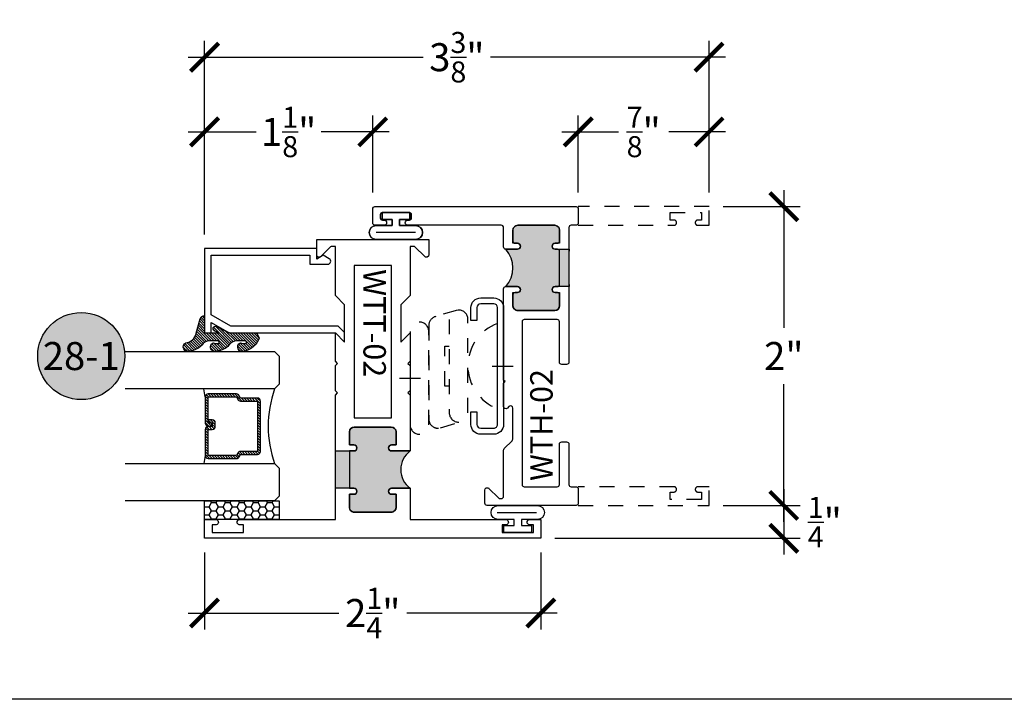
# Model space of a CAD drawing. Units: inches. Extents: x 0 to 128, y -43 to 43.
# Drawn here: x 50 to 57, y -43 to -39 of the extents above; entities that cross this region are included whole.
import ezdxf
from ezdxf.enums import TextEntityAlignment as Align

# ---------------------------------------------------------------- set-up
doc = ezdxf.new("R2010")
doc.units = ezdxf.units.IN
doc.header["$LTSCALE"] = 0.25
doc.header["$MEASUREMENT"] = 0
doc.linetypes.add('HIDDEN2', pattern=[0.1875, 0.125, -0.0625])
for name, color, linetype in [('Arcadia-Dim', 4, 'Continuous'), ('Arcadia-Hidden', 1, 'HIDDEN2'), ('Arcadia-Profile', 6, 'Continuous'), ('Arcadia-Shade', 8, 'Continuous'), ('Arcadia-Symb', 7, 'Continuous'), ('Arcadia-Symb-Text', 3, 'Continuous')]:
    doc.layers.add(name, color=color, linetype=linetype)
doc.layers.add('Arcadia-Mview', color=6, linetype='Continuous', plot=False)
doc.styles.get("Standard").update_dxf_attribs({"font": 'ARIALN.TTF'})
doc.dimstyles.new('Arcadia-2', dxfattribs={"dimscale": 2, "dimtxt": 0.0938, "dimasz": 0.0938, "dimexe": 0.0546, "dimexo": 0.0469, "dimgap": 0.0469, "dimtad": 0, "dimtih": 1, "dimdec": 4, "dimrnd": 0.0625, "dimzin": 3, "dimdsep": 46, "dimlunit": 4, "dimtxsty": 'Standard', "dimblk": 'ARCHTICK', "dimcen": 0.0469, "dimdle": 0.0546, "dimclrd": 256, "dimclre": 256, "dimclrt": 256, "dimadec": 0, "dimazin": 0, "dimtfac": 0.75, "dimtix": 1, "dimtmove": 2, "dimatfit": 3, "dimfxl": 1, "dimtolj": 1, "dimtzin": 3, "dimlwd": -3, "dimlwe": -3, "dimarcsym": 0})

# ---------------------------------------------------------------- blocks, each defined once
blk = doc.blocks.new('ANDERBERG')
at = {"layer": 'Arcadia-Hidden', "lineweight": -3, "ltscale": 0.75}
for points in [[(0.0156415825118828, -0.4643060377184574), (0.6406415825118827, -0.4643060377184574, 0.9999999999999998), (0.6406415825118846, -0.3393060377184573), (0.0156415825118845, -0.3393060377184573, 0.9999999999999998)], [(0.0966415825118805, -0.7262120739729339), (0.7216415825118787, -0.7262120739729339, 0.9999999999999998), (0.7216415825118787, -0.6012120739729339), (0.0966415825118805, -0.6012120739729339, 0.9999999999999998)]]:
    blk.add_lwpolyline(points, format="xyb", close=True, dxfattribs=at)
blk.add_lwpolyline([(0.7836370037828289, -0.6557863095657935), (0.7409318328910964, -0.5110122435208586, 0.3429577568366311), (0.6808477263483379, -0.4643060377184574), (0.0551888606989248, -0.4643060377184574, 0.4901225072910328), (-0.0048519616187868, -0.5417688853026795), (0.0381441886831375, -0.6857190027737686)], format="xyb", dxfattribs=at)
blk.add_lwpolyline([(0.2754480654463478, -0.6012120739729339), (0.2754480654463478, -0.5711825977802887), (0.5428350995774096, -0.5711825977802887), (0.5428350995774096, -0.6012120739729339)], dxfattribs=at)
blk.add_arc((0.4091415825118823, -1.030727089323471), 0.3045150153505384, 20.45534100600338, 159.5446589939966, dxfattribs=at)
at = {"layer": 'Arcadia-Profile', "lineweight": -3}
for p, q in [((0.3281415825118845, -0.2687859233289291), (0.3281415825118845, -0.4098261521079865)), ((0.4091415825118841, -0.8877510085224953), (0.4091415825118841, -1.028791237301552))]:
    blk.add_line(p, q, dxfattribs=at)
at = {"layer": 'Arcadia-Profile', "lineweight": -3, "ltscale": 0.75}
blk.add_lwpolyline([(0.8001415825118822, -0.7463060377184574, -0.4142135623731019), (0.8651415825118834, -0.8113060377184586), (0.8651415825118871, -0.8993060377184596, -0.4142135623730871), (0.8001415825118858, -0.9643060377184572), (0.018141582511884, -0.9643060377184572, -0.4142135623731007), (-0.0468584174881155, -0.899306037718456), (-0.0468584174881137, -0.8113060377184551, -0.4142135623730968), (0.0181415825118858, -0.7463060377184574), (0.1031415825118849, -0.746306037718461), (0.1031415825118849, -0.7863060377184566), (0.0181415825118805, -0.7863060377184566, 0.4142135623730883), (-0.0068584174881199, -0.8113060377184551), (-0.0068584174881181, -0.899306037718456, 0.4142135623730953), (0.0181415825118823, -0.9243060377184582), (0.8001415825118787, -0.9243060377184582, 0.414213562373086), (0.8251415825118773, -0.899306037718456), (0.8251415825118773, -0.8113060377184622, 0.4142135623731066), (0.8001415825118787, -0.7863060377184601), (0.7151415825118815, -0.7863060377184566), (0.7151415825118832, -0.7463060377184539)], format="xyb", close=True, dxfattribs=at)
blk = doc.blocks.new('Keynote')
at = {"layer": 'Arcadia-Symb', "lineweight": -3}
h = blk.add_hatch(color=8, dxfattribs=at)
h.dxf.hatch_style = 1
edge = h.paths.add_edge_path()
edge.add_arc((0, 0), 0.1458, 0, 360)
at = {"layer": 'Defpoints', "lineweight": -3}
blk.add_circle((0, 0), 0.1458, dxfattribs=at)
at = {"layer": 'Arcadia-Symb-Text'}
blk.add_attdef('KEYNOTE_BUBBLE', text='', height=0.09375, dxfattribs=at).set_placement((0, 0), align=Align.MIDDLE_CENTER)
blk = doc.blocks.new('_ArchTick')
at = {"color": 0, "linetype": 'ByBlock', "lineweight": -3, "const_width": 0.15}
blk.add_lwpolyline([(-0.5, -0.5), (0.5, 0.5)], dxfattribs=at)
blk = doc.blocks.new('*D258')
at = {"layer": 'Arcadia-Dim', "lineweight": -3, "transparency": 16777216}
for p, q in [((51.60963521405881, -40.20759023375035), (51.60963521405881, -38.91168812418914)), ((54.98463521405904, -39.92708812418914), (54.98463521405904, -38.91168812418914)), ((51.50043521405881, -39.02088812418914), (53.07284060287202, -39.02088812418914)), ((55.09383521405904, -39.02088812418914), (53.52142982524583, -39.02088812418914))]:
    blk.add_line(p, q, dxfattribs=at)
at = {"layer": 'Defpoints', "color": 0, "lineweight": -3, "transparency": 16777216}
for p in [(54.98463521405904, -39.02088812418914), (54.98463521405904, -40.02088812418914), (51.60963521405881, -40.30139023375035)]:
    blk.add_point(p, dxfattribs=at)
at = {"layer": 'Arcadia-Dim', "lineweight": -3, "transparency": 16777216, "xscale": 0.1876, "yscale": 0.1876, "zscale": 0.1876, "rotation": 180}
blk.add_blockref('_ArchTick', (51.60963521405881, -39.02088812418914), dxfattribs=at)
at = {"layer": 'Arcadia-Dim', "lineweight": -3, "transparency": 16777216, "xscale": 0.1876, "yscale": 0.1876, "zscale": 0.1876}
blk.add_blockref('_ArchTick', (54.98463521405904, -39.02088812418914), dxfattribs=at)
at = {"layer": 'Arcadia-Dim', "transparency": 16777216, "insert": (53.29713521405893, -39.02088812418914), "char_height": 0.1876, "attachment_point": 5}
blk.add_mtext('\\A1;3{\\H0.750000x;\\S3/8;}"', dxfattribs=at)
blk = doc.blocks.new('*D259')
at = {"layer": 'Arcadia-Dim', "lineweight": -3, "transparency": 16777216}
for p, q in [((51.60963521405881, -40.20759023375035), (51.60963521405881, -39.41168812418914)), ((52.73463521405904, -39.92708812418914), (52.73463521405904, -39.41168812418914)), ((51.50043521405881, -39.52088812418914), (51.95507075294024, -39.52088812418914)), ((52.84383521405904, -39.52088812418914), (52.38919967517762, -39.52088812418914))]:
    blk.add_line(p, q, dxfattribs=at)
at = {"layer": 'Defpoints', "color": 0, "lineweight": -3, "transparency": 16777216}
for p in [(52.73463521405904, -39.52088812418914), (52.73463521405904, -40.02088812418914), (51.60963521405881, -40.30139023375035)]:
    blk.add_point(p, dxfattribs=at)
at = {"layer": 'Arcadia-Dim', "lineweight": -3, "transparency": 16777216, "xscale": 0.1876, "yscale": 0.1876, "zscale": 0.1876, "rotation": 180}
blk.add_blockref('_ArchTick', (51.60963521405881, -39.52088812418914), dxfattribs=at)
at = {"layer": 'Arcadia-Dim', "lineweight": -3, "transparency": 16777216, "xscale": 0.1876, "yscale": 0.1876, "zscale": 0.1876}
blk.add_blockref('_ArchTick', (52.73463521405904, -39.52088812418914), dxfattribs=at)
at = {"layer": 'Arcadia-Dim', "transparency": 16777216, "insert": (52.17213521405893, -39.52088812418914), "char_height": 0.1876, "attachment_point": 5}
blk.add_mtext('\\A1;1{\\H0.750000x;\\S1/8;}"', dxfattribs=at)
blk = doc.blocks.new('*D260')
at = {"layer": 'Arcadia-Dim', "lineweight": -3, "transparency": 16777216}
for p, q in [((54.10963521405881, -39.92708812418914), (54.10963521405881, -39.41168812418914)), ((54.98463521405904, -39.92708812418914), (54.98463521405904, -39.41168812418914)), ((54.00043521405881, -39.52088812418914), (54.37831440914761, -39.52088812418914)), ((55.09383521405904, -39.52088812418914), (54.71595601897025, -39.52088812418914))]:
    blk.add_line(p, q, dxfattribs=at)
at = {"layer": 'Defpoints', "color": 0, "lineweight": -3, "transparency": 16777216}
for p in [(54.98463521405904, -39.52088812418914), (54.10963521405881, -40.02088812418914), (54.98463521405904, -40.02088812418914)]:
    blk.add_point(p, dxfattribs=at)
at = {"layer": 'Arcadia-Dim', "lineweight": -3, "transparency": 16777216, "xscale": 0.1876, "yscale": 0.1876, "zscale": 0.1876, "rotation": 180}
blk.add_blockref('_ArchTick', (54.10963521405881, -39.52088812418914), dxfattribs=at)
at = {"layer": 'Arcadia-Dim', "lineweight": -3, "transparency": 16777216, "xscale": 0.1876, "yscale": 0.1876, "zscale": 0.1876}
blk.add_blockref('_ArchTick', (54.98463521405904, -39.52088812418914), dxfattribs=at)
at = {"layer": 'Arcadia-Dim', "transparency": 16777216, "insert": (54.54713521405893, -39.52088812418914), "char_height": 0.1876, "attachment_point": 5}
blk.add_mtext('\\A1;{\\H0.750000x;\\S7/8;}"', dxfattribs=at)
blk = doc.blocks.new('*D261')
at = {"layer": 'Arcadia-Dim', "lineweight": -3, "transparency": 16777216}
for p, q in [((51.60963521405903, -42.33468812418894), (51.60963521405903, -42.85008812418894)), ((53.85963521405904, -42.33468812418894), (53.85963521405904, -42.85008812418894)), ((51.50043521405904, -42.74088812418893), (52.50709343370433, -42.74088812418893)), ((53.96883521405904, -42.74088812418893), (52.96217699441374, -42.74088812418893))]:
    blk.add_line(p, q, dxfattribs=at)
at = {"layer": 'Defpoints', "color": 0, "lineweight": -3, "transparency": 16777216}
for p in [(51.60963521405903, -42.24088812418893), (53.85963521405904, -42.24088812418893), (53.85963521405904, -42.74088812418893)]:
    blk.add_point(p, dxfattribs=at)
at = {"layer": 'Arcadia-Dim', "lineweight": -3, "transparency": 16777216, "xscale": 0.1876, "yscale": 0.1876, "zscale": 0.1876, "rotation": 180}
blk.add_blockref('_ArchTick', (51.60963521405903, -42.74088812418893), dxfattribs=at)
at = {"layer": 'Arcadia-Dim', "lineweight": -3, "transparency": 16777216, "xscale": 0.1876, "yscale": 0.1876, "zscale": 0.1876}
blk.add_blockref('_ArchTick', (53.85963521405904, -42.74088812418893), dxfattribs=at)
at = {"layer": 'Arcadia-Dim', "transparency": 16777216, "insert": (52.73463521405904, -42.74088812418893), "char_height": 0.1876, "attachment_point": 5}
blk.add_mtext('\\A1;2{\\H0.750000x;\\S1/4;}"', dxfattribs=at)
blk = doc.blocks.new('*D262')
at = {"layer": 'Arcadia-Dim', "lineweight": -3, "transparency": 16777216}
for p, q in [((55.48463521405912, -39.91168812418914), (55.48463521405912, -40.83290422241562)), ((55.07843521405904, -40.02088812418914), (55.59383521405911, -40.02088812418914)), ((55.48463521405912, -42.13008812418914), (55.48463521405912, -41.20887202596268)), ((55.07843521405904, -42.02088812418914), (55.59383521405911, -42.02088812418914))]:
    blk.add_line(p, q, dxfattribs=at)
at = {"layer": 'Defpoints', "color": 0, "lineweight": -3, "transparency": 16777216}
for p in [(54.98463521405904, -40.02088812418914), (54.98463521405904, -42.02088812418914), (55.48463521405912, -42.02088812418914)]:
    blk.add_point(p, dxfattribs=at)
at = {"layer": 'Arcadia-Dim', "lineweight": -3, "transparency": 16777216, "xscale": 0.1876, "yscale": 0.1876, "zscale": 0.1876}
for p, rotation in [((55.48463521405912, -40.02088812418914), 90), ((55.48463521405912, -42.02088812418914), 270)]:
    blk.add_blockref('_ArchTick', p, dxfattribs=dict(at, rotation=rotation))
at = {"layer": 'Arcadia-Dim', "transparency": 16777216, "insert": (55.48463521405913, -41.02088812418914), "char_height": 0.1876, "attachment_point": 5}
blk.add_mtext('\\A1;2"', dxfattribs=at)
blk = doc.blocks.new('*D263')
at = {"layer": 'Arcadia-Dim', "lineweight": -3, "transparency": 16777216}
for p, q in [((55.4846352140591, -41.91168812418914), (55.4846352140591, -42.35008812418917)), ((55.07843521405904, -42.02088812418914), (55.5938352140591, -42.02088812418914)), ((53.95343521405904, -42.24088812418917), (55.5938352140591, -42.24088812418917))]:
    blk.add_line(p, q, dxfattribs=at)
at = {"layer": 'Defpoints', "color": 0, "lineweight": -3, "transparency": 16777216}
for p in [(54.98463521405904, -42.02088812418914), (53.85963521405904, -42.24088812418917), (55.4846352140591, -42.24088812418917)]:
    blk.add_point(p, dxfattribs=at)
at = {"layer": 'Arcadia-Dim', "lineweight": -3, "transparency": 16777216, "xscale": 0.1876, "yscale": 0.1876, "zscale": 0.1876}
for p, rotation in [((55.4846352140591, -42.02088812418914), 90), ((55.4846352140591, -42.24088812418917), 270)]:
    blk.add_blockref('_ArchTick', p, dxfattribs=dict(at, rotation=rotation))
at = {"layer": 'Arcadia-Dim', "transparency": 16777216, "insert": (55.75873267506665, -42.13272691618382), "char_height": 0.1876, "attachment_point": 5}
blk.add_mtext('\\A1;{\\H0.750000x;\\S1/4;}"', dxfattribs=at)
blk = doc.blocks.new('*U193')
at = {"layer": 'Arcadia-Shade'}
h = blk.add_hatch(dxfattribs=at)
h.set_pattern_fill('HONEY', color=256, scale=0.25)
h.set_pattern_definition([(0, (0, 0), (0.046875, 0.0270632938682637), [0.03125, -0.0625]), (120, (0, 0), (-0.046875, 0.0270632938682637), [0.03125, -0.0625]), (59.99999999999999, (0, 0), (0, 0.0541265877365274), [-0.0625, 0.03125])])
h.paths.add_polyline_path([(-0.5, 0.125), (0, 0.125), (0, 0), (-0.5, 0)])
at = {"layer": 'Arcadia-Profile', "lineweight": -3}
blk.add_lwpolyline([(-0.5, 0.125), (0, 0.125), (0, 0), (-0.5, 0)], close=True, dxfattribs=at)
blk = doc.blocks.new('*U200')
at = {"layer": 'Arcadia-Shade', "lineweight": -3}
h = blk.add_hatch(dxfattribs=at)
h.set_pattern_fill('ANSI31', color=256, scale=0.1, style=0)
h.set_pattern_definition([(45, (-12.49009116438055, -10.79353366436353), (-0.0088388347648318, 0.0088388347648318), [])])
edge = h.paths.add_edge_path()
edge.add_line((0.4990116755820751, 0.4285564927512802), (0.5229934129158452, 0.4285564927512838))
edge.add_arc((0.5229934129158464, 0.4482414927513225), 0.0196850000000387, 269.9999999999964, 359.9999999999982)
edge.add_line((0.5426784129158851, 0.4482414927513219), (0.5426784129158851, 0.4732180318310384))
edge.add_line((0.5426784129158851, 0.4732180318310384), (0.5229934129158452, 0.4732180318310384))
edge.add_line((0.5229934129158452, 0.4732180318310384), (0.5229934129158452, 0.4482414927513219))
edge.add_line((0.5229934129158452, 0.4482414927513219), (0.4990116755820751, 0.4482414927513219))
edge.add_line((0.4990116755820751, 0.4482414927513219), (0.4990116755820751, 0.4763228331426533))
edge.add_arc((0.47932667558206, 0.476322833142687), 0.01968500000001505, 359.9999999999018, 449.9999999999018)
edge.add_line((0.4793266755820938, 0.4960078331427021), (0.3036411249999347, 0.4960078331426985))
edge.add_arc((0.3036411249999346, 0.4763228331426603), 0.01968500000003814, 89.99999999999984, 179.9999999999999)
edge.add_line((0.2839561249998965, 0.4763228331426604), (0.2839561249998965, 0.2858323436881278))
edge.add_arc((0.3036411249999145, 0.2858323436881262), 0.01968500000001799, 179.9999999999952, 245.4529343159605)
edge.add_line((0.2954631769583571, 0.2679264678137017), (0.3114070047096007, 0.2606446238063391))
edge.add_line((0.3114070047096007, 0.2606446238063391), (0.3114070047096007, 0.1457257251104203))
edge.add_arc((0.3310920047095802, 0.145725725110422), 0.01968499999997952, 180.000000000005, 270.000000000005)
edge.add_line((0.3310920047095819, 0.1260407251104425), (0.668905995290265, 0.126040725110439))
edge.add_arc((0.6689059952902658, 0.1457257251104213), 0.01968499999998224, 269.9999999999974, 359.9999999999973)
edge.add_line((0.6885909952902481, 0.1457257251104203), (0.6885909952902481, 0.2606446238063391))
edge.add_line((0.6885909952902481, 0.2606446238063391), (0.7045348230414366, 0.2679264678137088))
edge.add_arc((0.6963568749998893, 0.2858323436881248), 0.01968500000000603, 294.547065684023, 359.9999999999882)
edge.add_line((0.7160418749998954, 0.2858323436881207), (0.7160418749998936, 0.4763228331426604))
edge.add_arc((0.696356874999912, 0.4763228331426601), 0.01968499999998163, 9.69435005780996e-13, 89.99999999999902)
edge.add_line((0.6963568749999123, 0.4960078331426417), (0.5206721869999261, 0.4960078331426985))
edge.add_arc((0.5206721869999243, 0.4763228331426586), 0.01968500000003992, 89.99999999999483, 179.9999999999947)
edge.add_line((0.5009871869998844, 0.4763228331426604), (0.5009871869998844, 0.4521573060815705))
edge.add_line((0.5009871869998844, 0.4521573060815705), (0.5206721869999261, 0.4521573060815705))
edge.add_line((0.5206721869999261, 0.4521573060815705), (0.5206721869999261, 0.4763228331426604))
edge.add_line((0.5206721869999261, 0.4763228331426604), (0.6963568749999123, 0.4763228331426604))
edge.add_line((0.6963568749999123, 0.4763228331426604), (0.6963568749999123, 0.2858323436881207))
edge.add_line((0.6963568749999123, 0.2858323436881207), (0.6804130472487256, 0.2785504996807049))
edge.add_arc((0.6885909952902385, 0.2606446238063089), 0.01968499999997356, 114.5470656839561, 179.9999999999121)
edge.add_line((0.668905995290265, 0.2606446238063391), (0.668905995290265, 0.1457257251104203))
edge.add_line((0.668905995290265, 0.1457257251104203), (0.3310920047095819, 0.1457257251104203))
edge.add_line((0.3310920047095819, 0.1457257251104203), (0.3310920047095819, 0.2606446238063391))
edge.add_arc((0.311407004709616, 0.2606446238063068), 0.01968499999996598, 9.419676806179501e-11, 65.45293431605748)
edge.add_line((0.3195849527511214, 0.2785504996806978), (0.3036411249999347, 0.2858323436881207))
edge.add_line((0.3036411249999347, 0.2858323436881207), (0.3036411249999347, 0.4763228331426604))
edge.add_line((0.3036411249999347, 0.4763228331426604), (0.4793266755820938, 0.4763228331426604))
edge.add_line((0.4793266755820938, 0.4763228331426604), (0.4793266755820938, 0.4482414927513219))
edge.add_arc((0.4990116755821053, 0.4482414927512917), 0.0196850000000115, 179.9999999999121, 269.9999999999121)
at = {"layer": 'Arcadia-Profile'}
for p, q in [((0, 0.03125), (2.5e-15, 1.03125)), ((0.2500000000000007, 1.03125), (0.25, 0.03125)), ((0.75, 0.03125), (0.7500000000000007, 1.03125)), ((1, 1.03125), (1, 0.03125)), ((0.3036416249999334, 0.4960078331427021), (0.2499999999999218, 0.5053829846366896)), ((0.6963568749999123, 0.4960078331427021), (0.7499984999999257, 0.5053829846366896)), ((0.7080088700575029, 0.2699663348586228), (0.7122228838293801, 0.2741803486304981)), ((0.03125, 0), (0, 0.03125)), ((0.03125, 0), (0, 0.03125)), ((0.03125, 0), (0, 0.03125)), ((0.03125, 0), (0, 0.03125)), ((0.03125, 0), (0, 0.03125)), ((0.21875, 0), (0.03125, 0)), ((0.21875, 0), (0.03125, 0)), ((0.25, 0.03125), (0.21875, 0)), ((0.25, 0.03125), (0.21875, 0)), ((0.78125, 0), (0.75, 0.03125)), ((0.96875, 0), (0.78125, 0)), ((1, 0.03125), (0.96875, 0))]:
    blk.add_line(p, q, dxfattribs=at)
blk.add_lwpolyline([(0.4990116755820751, 0.4285564927512802), (0.5229934129158452, 0.4285564927512838, 0.4142135623731049), (0.5426784129158851, 0.4482414927513219), (0.5426784129158851, 0.4732180318310384), (0.5229934129158452, 0.4732180318310384), (0.5229934129158452, 0.4482414927513219), (0.4990116755820751, 0.4482414927513219), (0.4990116755820751, 0.4763228331426533, 0.4142135623730951), (0.4793266755820938, 0.4960078331427021), (0.3036411249999347, 0.4960078331426985, 0.4142135623730951), (0.2839561249998965, 0.4763228331426604), (0.2839561249998965, 0.2858323436881278, 0.2936188569408289), (0.2954631769583571, 0.2679264678137017), (0.3114070047096007, 0.2606446238063391), (0.3114070047096007, 0.1457257251104203, 0.4142135623730951), (0.3310920047095819, 0.1260407251104425), (0.668905995290265, 0.126040725110439, 0.4142135623730951), (0.6885909952902481, 0.1457257251104203), (0.6885909952902481, 0.2606446238063391), (0.7045348230414366, 0.2679264678137088, 0.2936188569408282), (0.7160418749998954, 0.2858323436881207), (0.7160418749998936, 0.4763228331426604, 0.4142135623730852), (0.6963568749999123, 0.4960078331426417), (0.5206721869999261, 0.4960078331426985, 0.4142135623730951), (0.5009871869998844, 0.4763228331426604), (0.5009871869998844, 0.4521573060815705), (0.5206721869999261, 0.4521573060815705), (0.5206721869999261, 0.4763228331426604), (0.6963568749999123, 0.4763228331426604), (0.6963568749999123, 0.2858323436881207), (0.6804130472487256, 0.2785504996807049, 0.2936188569407848), (0.668905995290265, 0.2606446238063391), (0.668905995290265, 0.1457257251104203), (0.3310920047095819, 0.1457257251104203), (0.3310920047095819, 0.2606446238063391, 0.2936188569408189), (0.3195849527511214, 0.2785504996806978), (0.3036411249999347, 0.2858323436881207), (0.3036411249999347, 0.4763228331426604), (0.4793266755820938, 0.4763228331426604), (0.4793266755820938, 0.4482414927513219, 0.4142135623730946)], format="xyb", close=True, dxfattribs=at)
blk.add_arc((0.4999992499998971, -0.6625220109668888), 0.7374409998105559, 70.18348207574029, 109.8165179242613, dxfattribs=at)
blk = doc.blocks.new('Window-Gasket-E260')
at = {"layer": 'Arcadia-Shade', "lineweight": -3}
h = blk.add_hatch(dxfattribs=at)
h.set_pattern_fill('ANSI31', color=256, scale=0.1, style=0)
h.set_pattern_definition([(135, (123.9620461361176, -543.8713998305384), (0.0088388347648318, 0.0088388347648318), [])])
edge = h.paths.add_edge_path()
edge.add_ellipse((0.0039163804646023, 0.0712167572764884), major_axis=(0.089435424491799, 0.089435424491799), ratio=0.9999999999999941, start_angle=88.41641669307378, end_angle=129.2249959998299)
edge.add_ellipse((-0.0939999999999941, 0.0704774716300563), major_axis=(-0.021920310216782, 0.021920310216782), ratio=0.9999999999999944, start_angle=19.25355931287138, end_angle=199.2535593128714)
edge.add_ellipse((0.0089003114708817, 0.0846879502598768), major_axis=(0.0565140078525231, 0.0565140078525231), ratio=0.9999999999999887, start_angle=126.8047647294687, end_angle=155.2606034698106, ccw=False)
edge.add_ellipse((-0.0635919862817787, 0.08858071727172502), major_axis=(0.007071067811849, 0.007071067811849), ratio=0.9999999999999908, start_angle=315.00000000000483, end_angle=446.4098895020659, ccw=False)
edge.add_line((-0.0535919862817878, 0.08858071727172502), (-0.0535919862817878, 0.032505631326103))
edge.add_ellipse((-0.11359198628179, 0.032505631326103), major_axis=(0.04242640687119341, 0.04242640687119341), ratio=0.9999999999999896, start_angle=255.64015066985792, end_angle=315.0000000000005, ccw=False)
edge.add_ellipse((0.0039163804645455, -0.110990309407498), major_axis=(-0.08943542449179673, 0.08943542449179673), ratio=0.9999999999999971, start_angle=-1.583583306924491, end_angle=39.22499599983211)
edge.add_ellipse((-0.0939999999999941, -0.1117295950539301), major_axis=(-0.021920310216782, 0.021920310216782), ratio=0.9999999999999944, start_angle=19.25355931287138, end_angle=199.2535593128714)
edge.add_ellipse((0.0129563364267824, -0.1339614757125673), major_axis=(0.0562280606484618, 0.0562280606484618), ratio=0.9999999999999994, start_angle=56.49584510020247, end_angle=128.6710708810821, ccw=False)
edge.add_line((-0.0028914491701357, -0.0560381974173652), (0.0937011334588078, -0.0301562929071224))
edge.add_ellipse((0.0856207791276234, 0), major_axis=(0.0220759385759961, 0.0220759385759961), ratio=0.9999999999999886, start_angle=239.9999999999883, end_angle=315.0000000001497)
edge.add_line((0.1168408708638822, 0), (-5.680178549738457e-14, 0))
edge.add_line((0, 0), (0, 0.09444471235235599))
edge.add_line((0, 0.0944447123524697), (0.0147635084134379, 0.0649461502043778))
edge.add_ellipse((0.0286244547542083, 0.0718833085950337), major_axis=(-0.0109601551083904, 0.0109601551083904), ratio=0.9999999999999856, start_angle=71.58715419955924, end_angle=251.5871541995593)
edge.add_line((0.0424854010950071, 0.0788204669859169), (0.006344723842175902, 0.1510321651920776))
edge.add_ellipse((0.0600000000000023, 0.1778856815433301), major_axis=(0.0424264068711908, 0.0424264068711908), ratio=0.9999999999998898, start_angle=152.9815197749773, end_angle=161.5871541995423, ccw=False)
edge.add_line((0.0029306317558166, 0.1593630681149989), (2.84000253869543e-14, 0.1644390712143604))
edge.add_line((0, 0.1644390712144741), (0, 0.340823766994049))
edge.add_ellipse((-0.0099999999999909, 0.3408237669939353), major_axis=(-0.0070710678118675, 0.0070710678118675), ratio=0.9999999999999072, start_angle=225.0000000000078, end_angle=283.3691089052014)
edge.add_line((-0.0047555496051359, 0.3493382100207327), (-0.0282939422532422, 0.3638366255048595))
edge.add_ellipse((-0.0335383926480972, 0.3553221824781758), major_axis=(-0.0070710678118752, 0.0070710678118752), ratio=0.9999999999998824, start_angle=-76.6308910947631, end_angle=-30.09638454216811)
edge.add_ellipse((0.0098994645500738, 0.2383683281350386), major_axis=(-0.0952598567030983, 0.0952598567030984), ratio=0.9999999999999893, start_angle=-25.03004956452354, end_angle=33.09873595015004)
edge.add_ellipse((-0.0939999999999941, 0.2526845383140426), major_axis=(-0.021920310216782, 0.021920310216782), ratio=0.9999999999999944, start_angle=19.25355931287138, end_angle=199.2535593128714)
edge.add_ellipse((0.0089003114709953, 0.2668950169438631), major_axis=(-0.0565140078526148, 0.0565140078526148), ratio=0.9999999999999856, start_angle=36.80476472951352, end_angle=65.26060346983718, ccw=False)
edge.add_ellipse((-0.0635919862817787, 0.2707877839557113), major_axis=(-0.0070710678118653, 0.0070710678118653), ratio=0.9999999999999905, start_angle=224.9999999999901, end_angle=356.409889501993, ccw=False)
edge.add_line((-0.0535919862817878, 0.2707877839557113), (-0.0535919862817878, 0.2147126980100893))
edge.add_ellipse((-0.11359198628179, 0.2147126980100893), major_axis=(-0.0424264068711945, 0.0424264068711945), ratio=0.9999999999999856, start_angle=165.6401506698622, end_angle=225.0000000000021, ccw=False)
at = {"layer": 'Arcadia-Profile', "lineweight": -3}
blk.add_lwpolyline([(0.0424854010950071, 0.0788204669859169), (0.0063447238421759, 0.1510321651919639, -0.1165315726498103), (0, 0.1778856815433301), (0, 0.3408237669939353, 0.2603365611747245), (-0.0047555496051359, 0.3493382100207327), (-0.0282939422532422, 0.3638366255047458, 0.205882219026353), (-0.0361103303737309, 0.3649857809971309, 0.2592171881551533), (-0.1219224820083582, 0.2661506067265691, 0.9999999999999998), (-0.0660775179916868, 0.2392184699012887, -0.1248040142998426), (-0.0702063995610161, 0.2782877530871701, -0.6457529643032383), (-0.0535919862817878, 0.2707877839557113), (-0.0535919862817878, 0.2147126980100893, -0.2649576977510819), (-0.083013318352414, 0.1630895920625335, 0.1799670457333808), (-0.1219224820083582, 0.0839435400428101, 0.9999999999999998), (-0.0660775179916868, 0.0570114032173024, -0.1248040142999278), (-0.0702063995609592, 0.0960806864031838, -0.6457529643032759), (-0.0535919862817878, 0.08858071727172502), (-0.0535919862817878, 0.032505631326103, -0.2649576977510819), (-0.083013318352414, -0.0191174746212255, 0.1799670457333852), (-0.1219224820083582, -0.0982635266411762, 0.9999999999999998), (-0.0660775179916868, -0.1251956634664566, -0.3257651905948838), (-0.0028914491701357, -0.0560381974173652), (0.0937011334588647, -0.0301562929071224, 0.3394542588633731), (0.1168408708638822, 0), (0, 0), (0, 0.0944447123524697), (0.0147635084134095, 0.0649461502043778, 0.9999999999999998)], format="xyb", close=True, dxfattribs=at)
blk = doc.blocks.new('WTT-02')
at = {"layer": 'Arcadia-Profile', "lineweight": -3}
h = blk.add_hatch(color=256, dxfattribs=at)
h.dxf.hatch_style = 1
edge = h.paths.add_edge_path()
edge.add_arc((-0.3349999999988906, -16.12474999976027), 15.62524999976027, 89.54163620848882, 90.45836379151933)
edge.add_line((-0.460000000000008, -0.5000000000000178), (-0.4599999999999867, -0.3760000000000012))
edge.add_arc((-0.4799999999999898, -0.3759999999999977), 0.02000000000000307, 359.9999999999898, 539.9999999999899)
edge.add_line((-0.4999999999999929, -0.3759999999999941), (-0.5, -0.4059999999999988))
edge.add_line((-0.5, -0.4059999999999988), (-0.5879999999999939, -0.4059999999999988))
edge.add_arc((-0.5879999999999939, -0.3740000000000023), 0.03199999999999653, 180, 270, ccw=False)
edge.add_line((-0.6199999999999904, -0.3740000000000023), (-0.6199999999999904, -0.1259999999999906))
edge.add_arc((-0.5879999999999947, -0.1259999999999898), 0.0319999999999957, 89.99999999999841, 180.0000000000015, ccw=False)
edge.add_line((-0.5879999999999939, -0.0939999999999941), (-0.4999999999999858, -0.0939999999999941))
edge.add_line((-0.4999999999999858, -0.0939999999999941), (-0.4999999999999858, -0.1239999999999952))
edge.add_arc((-0.4799999999999898, -0.1239999999999952), 0.01999999999999602, 180, 360)
edge.add_line((-0.4599999999999938, -0.1239999999999952), (-0.4599999999999938, 7.105427357601002e-15))
edge.add_arc((-0.3349999999999937, 0.09375000000000715), 0.1562500000000001, 216.869897645844, 323.130102354156)
edge.add_line((-0.2099999999999937, 7.1e-15), (-0.2099999999999937, -0.1239999999999952))
edge.add_arc((-0.1899999999999941, -0.1239999999999952), 0.01999999999999955, 180, 360)
edge.add_line((-0.1699999999999946, -0.1239999999999952), (-0.1699999999999946, -0.0939999999999941))
edge.add_line((-0.1699999999999946, -0.0939999999999941), (-0.0819999999999972, -0.0939999999999906))
edge.add_arc((-0.08199999999999716, -0.1259999999999906), 0.03199999999999996, -6.30961949354969e-12, 90.00000000000011, ccw=False)
edge.add_line((-0.0499999999999972, -0.1259999999999941), (-0.0499999999999972, -0.3740000000000023))
edge.add_arc((-0.08200000000000085, -0.3739999999999988), 0.03200000000000365, 270.0000000000001, 359.99999999999375, ccw=False)
edge.add_line((-0.0820000000000008, -0.4060000000000024), (-0.1699999999999946, -0.4059999999999988))
edge.add_line((-0.1699999999999946, -0.4059999999999988), (-0.1700000000000017, -0.3759999999999906))
edge.add_arc((-0.1899999999999977, -0.3759999999999906), 0.01999999999999599, 359.9999999999999, 540.0000000000102)
edge.add_line((-0.2099999999999937, -0.3759999999999941), (-0.2099999999999937, -0.5))
at = {"layer": 'Arcadia-Profile'}
blk.add_lwpolyline([(-1.829230447378307, -0.5000000000000036), (-1.829230447378307, -0.5250000000000022, 0.1989123673798268), (-1.826301515190166, -0.5320710678118701), (-1.760686291501016, -0.5976862915010166, -0.6681786379195446), (-1.772000000000005, -0.6250000000000071), (-1.875, -0.6250000000000036), (-1.875, 0.1249999999999893), (-1.772000000000005, 0.1249999999999893, -0.6681786379195164), (-1.760686291501016, 0.0976862915010024), (-1.826301515190166, 0.0320710678118559, 0.1989123673798269), (-1.829230447378307, 0.0249999999999879), (-1.829230447378307, -1.07e-14), (-1.500499999999995, -1.07e-14), (-1.438500000000004, -0.0619999999999976), (-1.188000000000002, -0.0619999999999976), (-1.25, -7.1e-15), (-1.060999999999999, -3.6e-15), (-1.045999999999999, -0.0150000000000006), (-1.030999999999998, -3.6e-15), (-0.8629999999999995, -3.6e-15), (-0.8479999999999989, -0.0150000000000006), (-0.8329999999999984, -3.6e-15), (-0.4599999999999938, 7.1e-15), (-0.4600000000000009, -0.1239999999999952, -1.000000000000044), (-0.4999999999999929, -0.1239999999999952), (-0.4999999999999929, -0.0939999999999941), (-0.5879999999999939, -0.0939999999999941, 0.4142135623730463), (-0.6199999999999904, -0.1259999999999977), (-0.6199999999999833, -0.3739999999999988, 0.4142135623730462), (-0.5879999999999939, -0.4059999999999988), (-0.4999999999999929, -0.4059999999999988), (-0.4999999999999858, -0.3760000000000012, -1.000000000000044), (-0.4599999999999938, -0.3759999999999977), (-0.4599999999999867, -0.4059999999999988), (-0.2099999999999937, -0.4059999999999988), (-0.2099999999999937, -0.3759999999999977, -1.000000000000044), (-0.1699999999999946, -0.3760000000000012), (-0.1699999999999875, -0.4059999999999988), (-0.0819999999999937, -0.4059999999999988, 0.4142135623731115), (-0.0499999999999972, -0.3739999999999988), (-0.0499999999999972, -0.1259999999999977, 0.4142135623731115), (-0.0819999999999937, -0.0939999999999941), (-0.1700000000000017, -0.0939999999999941), (-0.1699999999999946, -0.1239999999999952, -1.000000000000044), (-0.2099999999999937, -0.1239999999999952), (-0.2099999999999937, 0), (0, 0), (7.1e-15, 0.6424999999999983, -0.8571428571429041), (0.0350000000000108, 0.6424999999999983), (0.0350000000000037, 0.6150000000000021), (0.0850000000000009, 0.6150000000000021), (0.0850000000000009, 0.8250000000000028), (0.0350000000000037, 0.8250000000000028), (0.0350000000000037, 0.7974999999999995, -0.8571428571429041), (0, 0.7974999999999995), (0, 0.875), (0.125, 0.875), (0.125, -1.375000000000014), (0, -1.375000000000014), (0, -1.297500000000013, -0.8571428571429041), (0.0350000000000037, -1.297500000000013), (0.0350000000000037, -1.325000000000017), (0.0850000000000009, -1.325000000000017), (0.0850000000000009, -1.115000000000016), (0.0350000000000037, -1.115000000000016), (0.0350000000000108, -1.142500000000012, -0.8571428571429041), (7.1e-15, -1.142500000000012), (0, -0.5000000000000285), (-0.8329999999999984, -0.5000000000000107), (-0.8479999999999989, -0.4850000000000137), (-0.8629999999999995, -0.5000000000000107), (-1.030999999999998, -0.5000000000000107), (-1.045999999999999, -0.4850000000000137), (-1.060999999999999, -0.5000000000000107), (-1.25, -0.5000000000000071), (-1.188000000000002, -0.4380000000000166), (-1.438500000000004, -0.4380000000000166), (-1.500499999999995, -0.5000000000000036)], format="xyb", close=True, dxfattribs=at)
at = {"layer": 'Arcadia-Profile', "lineweight": -3}
blk.add_lwpolyline([(-0.2099999999999937, -0.5, 0.0040000000000616), (-0.460000000000008, -0.5000000000000178), (-0.4599999999999867, -0.3760000000000012, 0.9999999999999998), (-0.4999999999999929, -0.3759999999999941), (-0.5, -0.4059999999999988), (-0.5879999999999939, -0.4059999999999988, -0.4142135623730951), (-0.6199999999999904, -0.3740000000000023), (-0.6199999999999904, -0.1259999999999906, -0.4142135623731113), (-0.5879999999999939, -0.0939999999999941), (-0.4999999999999858, -0.0939999999999941), (-0.4999999999999858, -0.1239999999999952, 0.9999999999999998), (-0.4599999999999938, -0.1239999999999952), (-0.4599999999999938, 7.1e-15, 0.5), (-0.2099999999999937, 7.1e-15), (-0.2099999999999937, -0.1239999999999952, 0.9999999999999998), (-0.1699999999999946, -0.1239999999999952), (-0.1699999999999946, -0.0939999999999941), (-0.0819999999999972, -0.0939999999999906, -0.4142135623731276), (-0.0499999999999972, -0.1259999999999941), (-0.0499999999999972, -0.3740000000000023, -0.4142135623730625), (-0.0820000000000008, -0.4060000000000024), (-0.1699999999999946, -0.4059999999999988), (-0.1700000000000017, -0.3759999999999906, 1.000000000000089), (-0.2099999999999937, -0.3759999999999941)], format="xyb", close=True, dxfattribs=at)
at = {"layer": 'Arcadia-Profile'}
blk.add_lwpolyline([(-0.681999999999988, -0.375), (-0.681999999999988, -0.125), (-1.700000000000002, -0.1250000000000071), (-1.700000000000002, -0.3750000000000071)], close=True, dxfattribs=at)
at = {"layer": 'Defpoints'}
blk.add_text('WTT-02', height=0.15, dxfattribs=at).set_placement((-1.676183573421411, -0.3122739919319386))
blk = doc.blocks.new('WTH-02')
at = {"layer": 'Arcadia-Profile', "lineweight": -3}
h = blk.add_hatch(color=256, dxfattribs=at)
h.dxf.hatch_style = 1
edge = h.paths.add_edge_path()
edge.add_arc((-0.2849999999988891, -16.06274999976016), 15.62524999976016, 89.54163620848882, 90.45836379151935)
edge.add_line((-0.4100000000000091, -0.4380000000000131), (-0.4099999999999895, -0.3450000000000024))
edge.add_arc((-0.4299999999999926, -0.3449999999999989), 0.02000000000000313, 359.9999999999898, 539.9999999999899)
edge.add_line((-0.4499999999999958, -0.3449999999999953), (-0.4500000000000029, -0.375))
edge.add_line((-0.4500000000000029, -0.375), (-0.5379999999999967, -0.375))
edge.add_arc((-0.5379999999999967, -0.3430000000000035), 0.03199999999999648, 180, 270, ccw=False)
edge.add_line((-0.5699999999999932, -0.3430000000000035), (-0.5699999999999932, -0.09499999999999181))
edge.add_arc((-0.5379999999999967, -0.09499999999999173), 0.03199999999999648, 89.99999999999699, 180.0000000000001, ccw=False)
edge.add_line((-0.537999999999995, -0.0629999999999953), (-0.4499999999999887, -0.0629999999999953))
edge.add_line((-0.4499999999999887, -0.0629999999999953), (-0.4499999999999887, -0.0929999999999964))
edge.add_arc((-0.4299999999999926, -0.0929999999999964), 0.01999999999999608, 180, 360)
edge.add_line((-0.4099999999999966, -0.0929999999999964), (-0.4099999999999965, -0.0149999999999926))
edge.add_arc((-0.2849999999999983, 0.1262670236507976), 0.1886302520041589, 228.4960199865233, 311.5039800134766)
edge.add_line((-0.1600000000000001, -0.0149999999999926), (-0.1599999999999966, -0.0929999999999964))
edge.add_arc((-0.139999999999997, -0.0929999999999964), 0.0199999999999996, 180, 360)
edge.add_line((-0.1199999999999974, -0.0929999999999964), (-0.1199999999999974, -0.0629999999999953))
edge.add_line((-0.1199999999999974, -0.0629999999999953), (-0.032, -0.0629999999999917))
edge.add_arc((-0.03200000000000001, -0.09499999999999172), 0.03200000000000001, -6.423306331271306e-12, 90, ccw=False)
edge.add_line((0, -0.0949999999999953), (1.8e-15, -0.3430000000000035))
edge.add_arc((-0.03200000000000176, -0.343), 0.03200000000000356, 269.99999999999994, 359.99999999999363, ccw=False)
edge.add_line((-0.0320000000000018, -0.3750000000000035), (-0.1199999999999974, -0.375))
edge.add_line((-0.1199999999999974, -0.375), (-0.1200000000000045, -0.3449999999999918))
edge.add_arc((-0.1400000000000005, -0.3449999999999918), 0.01999999999999603, 359.9999999999999, 540.0000000000102)
edge.add_line((-0.1599999999999966, -0.3449999999999953), (-0.1599999999999966, -0.4379999999999953))
at = {"layer": 'Arcadia-Profile'}
blk.add_lwpolyline([(-1.494606601717798, -0.004393398282196), (-1.441393398282202, -0.0576066017177892, 0.1989123673796708), (-1.430786796564404, -0.0619999999999896), (-1.223213203435594, -0.0619999999999896, 0.6681786379192926), (-1.212606601717798, -0.0363933982821925), (-1.223393398282202, -0.0256066017177892, -0.6681786379193295), (-1.212786796564405, 1.15e-14), (-1.056, 7.999999999999999e-15), (-1.045999999999999, -0.00999999999999), (-1.035999999999999, 7.999999999999999e-15), (-0.4250000000000007, 7.999999999999999e-15, -0.4142135623730951), (-0.4100000000000002, -0.0149999999999926), (-0.4100000000000002, -0.0929999999999956, -0.4142135623730951), (-0.4299999999999998, -0.1129999999999915, -0.4142135623730951), (-0.4499999999999993, -0.0929999999999956), (-0.4499999999999993, -0.077999999999995, 0.4142135623730951), (-0.4649999999999999, -0.0629999999999944), (-0.5379999999999985, -0.0629999999999944, 0.4142135623731031), (-0.5700000000000003, -0.0949999999999909), (-0.5700000000000003, -0.3429999999999955, 0.4142135623730951), (-0.5380000000000003, -0.374999999999992), (-0.4649999999999999, -0.374999999999992, 0.4142135623730951), (-0.4499999999999993, -0.3599999999999914), (-0.4499999999999993, -0.3449999999999909, -0.4142135623730951), (-0.4299999999999998, -0.3249999999999948, -0.4142135623730951), (-0.4100000000000002, -0.3449999999999909), (-0.4100000000000002, -0.3599999999999914, 0.4142135623730951), (-0.3949999999999996, -0.374999999999992), (-0.1749999999999989, -0.3749999999999956, 0.41421356237313), (-0.1600000000000001, -0.359999999999995), (-0.160000000000001, -0.3449999999999944, -0.4142135623731211), (-0.1399999999999988, -0.3249999999999948, -0.414213562373069), (-0.120000000000001, -0.3449999999999944), (-0.120000000000001, -0.359999999999995, 0.4142135623731125), (-0.1050000000000004, -0.374999999999992), (-0.032, -0.374999999999992, 0.4142135623730951), (0, -0.3429999999999955), (0, -0.0949999999999944, 0.4142135623730951), (-0.032, -0.0629999999999944), (-0.1050000000000004, -0.0629999999999944, 0.4142135623730777), (-0.120000000000001, -0.077999999999995), (-0.120000000000001, -0.0929999999999956, -0.4142135623730951), (-0.1400000000000006, -0.1129999999999915, -0.4142135623730951), (-0.1600000000000001, -0.0929999999999956), (-0.1600000000000001, -0.0149999999999926, -0.4142135623730951), (-0.1449999999999996, 7.999999999999999e-15), (-0.0150000000000006, 9e-16, 0.4142135623730951), (0, 0.0150000000000015), (0, 0.6395000000000062, -0.4142135623730951), (0.0175000000000001, 0.6570000000000045, -0.4142135623730802), (0.0350000000000002, 0.6395000000000062), (0.0350000000000002, 0.6300000000000034, 0.4142135623730777), (0.0500000000000007, 0.6150000000000065), (0.0700000000000003, 0.6150000000000029, 0.4142135623730951), (0.0850000000000009, 0.6300000000000034), (0.0850000000000009, 0.8100000000000067, 0.4142135623731126), (0.0700000000000003, 0.8250000000000037), (0.0500000000000007, 0.8250000000000037, 0.4142135623730777), (0.0350000000000002, 0.8100000000000102), (0.0350000000000002, 0.7995000000000099, -0.4142135623731099), (0.0174999999999983, 0.7820000000000045, -0.4142135623730951), (0, 0.7995000000000099), (0, 0.8600000000000074, -0.4142135623730777), (0.0150000000000006, 0.8750000000000079), (0.1099999999999994, 0.8750000000000079, -0.4142135623731126), (0.125, 0.8600000000000074), (0.125, -0.4849999999999933, -0.4142135623730951), (0.1099999999999994, -0.4999999999999938), (0.0150000000000006, -0.499999999999992, -0.4142135623730776), (0, -0.4849999999999933), (0, -0.4519999999999938, 0.4142135623731126), (-0.0150000000000006, -0.436999999999995), (-0.9160000000000004, -0.436999999999995, -0.4142135623730951), (-0.9310000000000008, -0.4219999999999962), (-0.9310000000000008, -0.3889999999999949, -0.4142135623730777), (-0.9160000000000004, -0.3739999999999943), (-0.6460000000000008, -0.3739999999999943, 0.4142135623730951), (-0.6310000000000003, -0.3589999999999938), (-0.6310000000000003, -0.1389999999999949, 0.4142135623730777), (-0.6460000000000008, -0.1239999999999943), (-1.734999999999999, -0.1239999999999943, 0.4142135623730777), (-1.75, -0.1389999999999949), (-1.75, -0.3589999999999938, 0.4142135623730777), (-1.734999999999999, -0.3739999999999943), (-1.464999999999999, -0.3739999999999943, -0.4142135623730777), (-1.449999999999999, -0.3889999999999949), (-1.449999999999999, -0.4219999999999962, -0.4142135623730951), (-1.464999999999999, -0.436999999999995), (-1.734999999999999, -0.4369999999999932, 0.4142135623731126), (-1.75, -0.4519999999999938), (-1.75, -0.4849999999999933, -0.4142135623730776), (-1.765, -0.499999999999992), (-1.859999999999999, -0.4999999999999903, -0.4142135623730776), (-1.875, -0.4849999999999933), (-1.875, 0.1100000000000074, -0.4142135623730951), (-1.859999999999999, 0.125000000000008), (-1.772, 0.125000000000008, -0.6681786379192989), (-1.760686291501015, 0.0976862915010211), (-1.824606601717798, 0.0337659812842341, 0.198912367379649), (-1.829, 0.0231593795664376), (-1.829, 0.0150000000000086, 0.4142135623730951), (-1.814, 7.999999999999999e-15), (-1.505213203435596, 7.999999999999999e-15, -0.1989123673796797)], format="xyb", close=True, dxfattribs=at)
at = {"layer": 'Arcadia-Profile', "lineweight": -3}
blk.add_lwpolyline([(-0.1599999999999966, -0.4379999999999953, 0.0040000000000616), (-0.4100000000000091, -0.4380000000000131), (-0.4099999999999895, -0.3450000000000024, 0.9999999999999998), (-0.4499999999999958, -0.3449999999999953), (-0.4500000000000029, -0.375), (-0.5379999999999967, -0.375, -0.4142135623730951), (-0.5699999999999932, -0.3430000000000035), (-0.5699999999999932, -0.0949999999999918, -0.4142135623731113), (-0.537999999999995, -0.0629999999999953), (-0.4499999999999887, -0.0629999999999953), (-0.4499999999999887, -0.0929999999999964, 0.9999999999999998), (-0.4099999999999966, -0.0929999999999964), (-0.4099999999999965, -0.0149999999999926, 0.3789058268269545), (-0.1600000000000001, -0.0149999999999926), (-0.1599999999999966, -0.0929999999999964, 0.9999999999999998), (-0.1199999999999974, -0.0929999999999964), (-0.1199999999999974, -0.0629999999999953), (-0.032, -0.0629999999999917, -0.4142135623731276), (0, -0.0949999999999953), (1.8e-15, -0.3430000000000035, -0.4142135623730625), (-0.0320000000000018, -0.3750000000000035), (-0.1199999999999974, -0.375), (-0.1200000000000045, -0.3449999999999918, 1.000000000000089), (-0.1599999999999966, -0.3449999999999953)], format="xyb", close=True, dxfattribs=at)
at = {"layer": 'Defpoints'}
blk.add_text('WTH-02', height=0.15, dxfattribs=at).set_placement((-1.711338101102256, -0.3283587511302599))

msp = doc.modelspace()

# ---------------------------------------------------------------- linework, layer by layer
at = {"layer": 'Arcadia-Hidden'}
for points in [[(54.10963521405903, -40.14588812418914), (54.75213521405897, -40.14588812418914, 0.85714285714288), (54.75213521405897, -40.11088812418906), (54.72463521405882, -40.11088812418906), (54.72463521405882, -40.0608881241891), (54.93463521405885, -40.0608881241891), (54.93463521405885, -40.11088812418906), (54.90713521405893, -40.11088812418906, 0.8571428571428803), (54.90713521405893, -40.14588812418914), (54.98463521405904, -40.14588812418914), (54.98463521405904, -40.02088812418914), (54.10963521405903, -40.02088812418914)], [(54.10963521405903, -42.02088812418914), (54.98463521405904, -42.02088812418914), (54.98463521405904, -41.89588812418914), (54.90713521405893, -41.89588812418914, 0.8571428571428803), (54.90713521405893, -41.93088812418922), (54.93463521405885, -41.93088812418922), (54.93463521405885, -41.98088812418918), (54.72463521405882, -41.98088812418918), (54.72463521405882, -41.93088812418922), (54.75213521405897, -41.93088812418899, 0.85714285714288), (54.75213521405897, -41.89588812418914), (54.10963521405903, -41.89588812418914)]]:
    msp.add_lwpolyline(points, format="xyb", dxfattribs=at)
at = {"layer": 'Arcadia-Mview', "lineweight": -3}
msp.add_lwpolyline([(37.63995307296179, -5.999999999999999), (69.63995307296179, -5.999999999999999), (69.63995307296179, -43.31832558586398), (37.63995307296179, -43.31832558586398)], close=True, dxfattribs=at)
at = {"layer": 'Arcadia-Profile'}
msp.add_line((53.83067206588986, -42.06956833400126), (53.5678720658899, -42.06956833400126), dxfattribs=at)
msp.add_lwpolyline([(52.86463521405892, -40.10588812418918), (52.86463521405892, -40.14688812418912), (52.75823521405903, -40.14688812418912), (52.86463521405892, -40.14688812418912), (52.86463521405892, -40.10588812418895), (52.79663521405893, -40.10588812418895), (52.79663521405893, -40.0608881241891), (52.98263521405885, -40.0608881241891), (52.98263521405885, -40.10588812418895), (52.91463521405887, -40.10588812418895), (52.91463521405887, -40.14688812418912), (53.021035214059, -40.14688812418912), (52.91463521405887, -40.14688812418912), (52.91463521405887, -40.10588812418918), (52.98263521405885, -40.10588812418918), (52.98263521405885, -40.0608881241891), (52.79663521405893, -40.0608881241891), (52.79663521405893, -40.10588812418918)], close=True, dxfattribs=at)
for points in [[(53.021035214059, -40.14688812418914, -0.9999999999999998), (53.021035214059, -40.24088812418915), (52.75823521405903, -40.24088812418914, -0.9999999999999998), (52.75823521405903, -40.14688812418891, 0.9999999999999998), (52.75823521405903, -40.24088812418893), (53.021035214059, -40.24088812418892, 0.9999999999999998)], [(52.44376661126716, -40.36956010673144), (52.40363521405902, -40.34639023375037), (52.35963521405904, -40.3717936455947), (52.35963521405904, -40.30139023375035), (51.60963521405893, -40.30139023375035), (51.60963521405903, -40.86589012418914), (51.654635214059, -40.86589012418914), (51.654635214059, -40.79693194427174), (51.77407428527329, -40.86589012418911), (52.48463721405892, -40.86589012418911), (52.54663521405893, -40.92788812418912), (52.54663521405893, -40.86424851388234), (52.5032768243658, -40.82089012418911), (51.78613199893266, -40.82089012418911), (51.654635214059, -40.74497042004468), (51.654635214059, -40.34639023375037), (52.31463521405896, -40.34639023375037), (52.31463521405896, -40.40639023375036), (52.43389800847523, -40.40639023375036, 0.7673269879778531)], [(53.57323521405885, -42.11488812418917, -0.9999999999999998), (53.57323521405885, -42.02088812418914), (53.83603521405882, -42.02088812418916, -0.9999999999999998), (53.83603521405882, -42.11488812418897), (53.72963521405893, -42.11488812418897), (53.72963521405893, -42.15588812418913), (53.79763521405891, -42.15588812418913), (53.79763521405891, -42.20088812418896), (53.61163521405899, -42.20088812418896), (53.61163521405899, -42.15588812418913), (53.67963521405897, -42.15588812418913), (53.67963521405897, -42.11488812418897)]]:
    msp.add_lwpolyline(points, format="xyb", close=True, dxfattribs=at)
msp.add_lwpolyline([(53.021035214059, -40.1938881241889), (52.75823521405903, -40.1938881241889)], dxfattribs=at)

# ---------------------------------------------------------------- block references
at = {"layer": 'Arcadia-Hidden', "rotation": 90}
msp.add_blockref('ANDERBERG', (52.64532917634056, -41.49702970670104), dxfattribs=at)
at = {"layer": 'Arcadia-Profile', "lineweight": -3, "xscale": -1, "rotation": 270}
msp.add_blockref('Window-Gasket-E260', (51.60963521405893, -40.86589012418911), dxfattribs=at)
at = {"layer": 'Arcadia-Profile', "lineweight": -3, "rotation": 90.00000000000004}
msp.add_blockref('*U200', (52.10963521405904, -41.99088812418893), dxfattribs=at)
at = {"layer": 'Arcadia-Profile', "lineweight": -3}
msp.add_blockref('*U193', (52.10963521405904, -42.11588812418893), dxfattribs=at)
at = {"layer": 'Arcadia-Shade', "lineweight": -3}
for name, p, rotation in [('WTH-02', (53.60963521405905, -40.14588812418914), 89.99999999999999), ('WTT-02', (52.98463521405905, -42.11588812418893), 269.9999999999999)]:
    msp.add_blockref(name, p, dxfattribs=dict(at, rotation=rotation))
at = {"layer": 'Arcadia-Symb', "lineweight": -3, "xscale": 2, "yscale": 2, "zscale": 2}
msp.add_blockref('Keynote', (50.78463521405875, -41.02088812418914), dxfattribs=at).add_auto_attribs({'KEYNOTE_BUBBLE': '28-1'})

# ---------------------------------------------------------------- dimensions: what is measured, and where the dimension line sits
at = {"layer": 'Arcadia-Dim'}
for base, p1, p2, picture, middle in [((54.98463521405904, -39.02088812418914), (51.60963521405881, -40.30139023375035), (54.98463521405904, -40.02088812418914), '*D258', (53.29713521405893, -39.02088812418914)), ((53.85963521405904, -42.74088812418893), (51.60963521405903, -42.24088812418893), (53.85963521405904, -42.24088812418893), '*D261', (52.73463521405904, -42.74088812418893))]:
    dim = msp.add_linear_dim(base=base, p1=p1, p2=p2, dimstyle='Arcadia-2', dxfattribs=at)
    dim.commit()
    dim.dimension.update_dxf_attribs({"geometry": picture, "text_midpoint": middle})
for base, p1, p2, picture, middle in [((52.73463521405904, -39.52088812418914), (51.60963521405881, -40.30139023375035), (52.73463521405904, -40.02088812418914), '*D259', (52.17213521405893, -39.52088812418914)), ((54.98463521405904, -39.52088812418914), (54.10963521405881, -40.02088812418914), (54.98463521405904, -40.02088812418914), '*D260', (54.54713521405893, -39.52088812418914))]:
    dim = msp.add_linear_dim(base=base, p1=p1, p2=p2, dimstyle='Arcadia-2', dxfattribs=at)
    dim.commit()
    dim.dimension.update_dxf_attribs({"geometry": picture, "text_midpoint": middle, "dimtype": 160})
for base, p1, p2, picture, middle in [((55.48463521405912, -42.02088812418914), (54.98463521405904, -40.02088812418914), (54.98463521405904, -42.02088812418914), '*D262', (55.48463521405913, -41.02088812418914)), ((55.4846352140591, -42.24088812418917), (54.98463521405904, -42.02088812418914), (53.85963521405904, -42.24088812418917), '*D263', (55.75873267506665, -42.13272691618382))]:
    dim = msp.add_linear_dim(base=base, p1=p1, p2=p2, angle=90, dimstyle='Arcadia-2', dxfattribs=at)
    dim.commit()
    dim.dimension.update_dxf_attribs({"geometry": picture, "text_midpoint": middle, "dimtype": 160})

doc.saveas('drawing.dxf')
